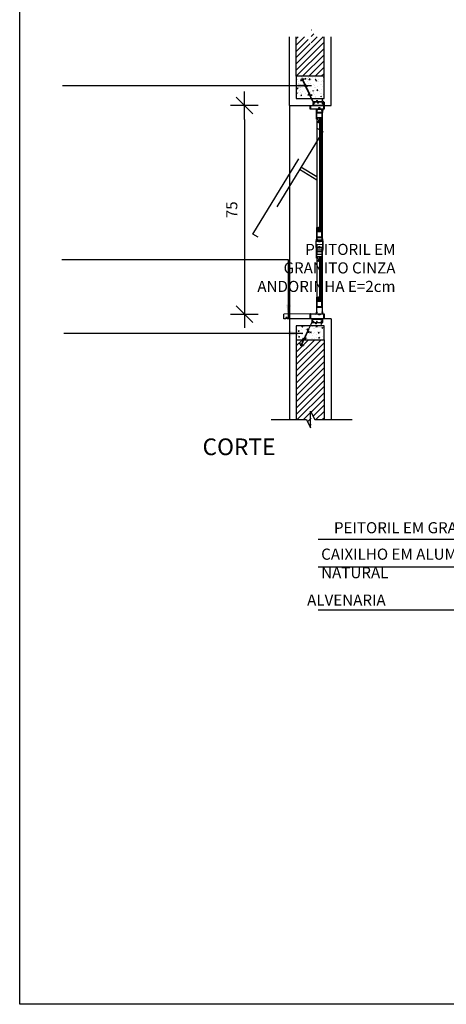
# Model space of a CAD drawing. Extents: x 42 to 273, y -919 to -512.
# Drawn here: x 127 to 129, y -891 to -887 of the extents above; entities that cross this region are included whole.
import ezdxf

# ---------------------------------------------------------------- set-up
doc = ezdxf.new("R2010")
doc.units = 0
doc.header["$LTSCALE"] = 0.2
doc.linetypes.add('HIDDEN2', pattern=[4.7625, 3.175, -1.5875])
doc.layers.get('0').update_dxf_attribs({"color": 6, "linetype": 'CONTINUOUS'})
doc.layers.get('DEFPOINTS').update_dxf_attribs({"linetype": 'CONTINUOUS'})
for name, color, linetype in [('A-PERFIL', 3, 'CONTINUOUS'), ('ARQ-ESQ-VISTA2', 1, 'CONTINUOUS'), ('ARQ-HTC', 9, 'CONTINUOUS'), ('ARQ-REV-CORTE', 5, 'CONTINUOUS'), ('ARQ-SMB-1_025', 1, 'CONTINUOUS'), ('ARQ-TXT-1_025', 2, 'CONTINUOUS'), ('ARQ_ALVENARIA', 1, 'CONTINUOUS'), ('ARQ_CORTE2', 1, 'CONTINUOUS'), ('ARQ_ESQUADRIA', 2, 'CONTINUOUS'), ('ARQ_VISTA1', 7, 'CONTINUOUS'), ('EST-CONC-CORTE', 6, 'CONTINUOUS')]:
    doc.layers.add(name, color=color, linetype=linetype)
doc.layers.add('HAT', color=8, linetype='CONTINUOUS', lineweight=15)
doc.styles.add('ESC-50-A20', font='arial.ttf', dxfattribs={"height": 0.1})
doc.styles.add('FNDE Texto Cota 0025', font='verdana.ttf', dxfattribs={"height": 0.04})
doc.dimstyles.new('FNDE 1-0025', dxfattribs={"dimscale": 5, "dimtxt": 0.04, "dimasz": 0.01, "dimexe": 0.15, "dimexo": 0.15, "dimgap": 0.005, "dimtad": 1, "dimzin": 1, "dimdsep": 46, "dimtxsty": 'FNDE Texto Cota 0025', "dimblk": 'tic', "dimcen": 0.015, "dimdle": 0.15, "dimse1": 1, "dimse2": 1, "dimclrd": 251, "dimclre": 251, "dimclrt": 256, "dimaunit": 1, "dimadec": 3, "dimazin": 0, "dimtfac": 1, "dimtix": 1, "dimtmove": 2, "dimatfit": 3, "dimfxl": 0.15, "dimtvp": 1, "dimtolj": 1, "dimtzin": 0, "dimarcsym": 0})
pattern_1 = [(50, (57.17325, -798.061126), (0.035863009, -0.003137607), [0.00375, -0.04125]), (355, (57.17325, -798.061126), (-0.006937567, 0.037609607), [0.003, -0.033]), (100.4514, (57.17624, -798.061388), (0.028925469, 0.034471977), [0.00318701, -0.035057106]), (46.1842, (57.17325, -798.051126), (0.053362052, -0.00827595), [0.005625, -0.061875]), (96.6356, (57.177697, -798.051816), (0.046733135, 0.048705894), [0.004780514, -0.05258565]), (351.1842, (57.17325, -798.051126), (0.046733097, 0.04870593), [0.0045, -0.0495]), (21, (57.17825, -798.053626), (0.0298453526, -0.0201309445), [0.00375, -0.04125]), (326, (57.17825, -798.053626), (0.012165767, 0.036257502), [0.003, -0.033]), (71.4514, (57.180738, -798.055304), (0.042011131, 0.016126525), [0.00318701, -0.035057106]), (37.5, (57.17325, -798.061126), (0.0006079928, 0.0166446927), [0, -0.0326, 0, -0.0335, 0, -0.033125]), (7.5, (57.17325, -798.061126), (0.013153477, 0.0197205856), [0, -0.0191, 0, -0.03185, 0, -0.012625]), (327.5, (57.1621, -798.061126), (0.0266911218, -0.0011277436), [0, -0.0125, 0, -0.039, 0, -0.05175]), (317.5, (57.1571, -798.061126), (0.0291593085, 0.005005249), [0, -0.01625, 0, -0.0259, 0, -0.03675])]
pattern_2 = [(50, (57.173294, -798.742502), (0.035863009, -0.003137607), [0.00375, -0.04125]), (355, (57.173294, -798.742502), (-0.006937567, 0.037609607), [0.003, -0.033]), (100.4514, (57.176283, -798.742764), (0.028925469, 0.034471977), [0.00318701, -0.035057106]), (46.1842, (57.173294, -798.7325), (0.053362052, -0.00827595), [0.005625, -0.061875]), (96.6356, (57.17774, -798.73319), (0.046733135, 0.048705894), [0.004780514, -0.05258565]), (351.1842, (57.173294, -798.7325), (0.046733097, 0.04870593), [0.0045, -0.0495]), (21, (57.178294, -798.735002), (0.0298453526, -0.0201309445), [0.00375, -0.04125]), (326, (57.178294, -798.735002), (0.012165767, 0.036257502), [0.003, -0.033]), (71.4514, (57.18078, -798.73668), (0.042011131, 0.016126525), [0.00318701, -0.035057106]), (37.5, (57.173294, -798.742502), (0.0006079928, 0.0166446927), [0, -0.0326, 0, -0.0335, 0, -0.033125]), (7.5, (57.173294, -798.742502), (0.013153477, 0.0197205856), [0, -0.0191, 0, -0.03185, 0, -0.012625]), (327.5, (57.162144, -798.742502), (0.0266911218, -0.0011277436), [0, -0.0125, 0, -0.039, 0, -0.05175]), (317.5, (57.157144, -798.742502), (0.0291593085, 0.005005249), [0, -0.01625, 0, -0.0259, 0, -0.03675])]
pattern_3 = [(180, (209.7040446, -979.239268), (-4e-20, -0.000625), [])]

# ---------------------------------------------------------------- blocks, each defined once
blk = doc.blocks.new('tic')
at = {"color": 251}
for p, q in [((0, -1), (0, 1)), ((-1, 0), (1, 0))]:
    blk.add_line(p, q, dxfattribs=at)
blk.add_line((-0.6, -0.6), (0.6, 0.6))
blk = doc.blocks.new('*D158')
at = {"layer": 'ARQ-SMB-1_025', "color": 251, "lineweight": -2, "ltscale": 10, "transparency": 16777216}
blk.add_line((128.0492, -887.6233), (128.0492, -888.2745), dxfattribs=at)
at = {"layer": 'DEFPOINTS', "color": 0, "ltscale": 10, "transparency": 16777216}
for p in [(128.1302, -887.5733), (128.0492, -888.3245), (128.1086, -888.3245)]:
    blk.add_point(p, dxfattribs=at)
at = {"layer": 'ARQ-SMB-1_025', "color": 251, "lineweight": -2, "ltscale": 10, "transparency": 16777216, "xscale": 0.05, "yscale": 0.05, "zscale": 0.05}
for p, rotation in [((128.0492, -887.5733), 90), ((128.0492, -888.3245), 270)]:
    blk.add_blockref('tic', p, dxfattribs=dict(at, rotation=rotation))
at = {"layer": 'ARQ-SMB-1_025', "ltscale": 10, "transparency": 16777216, "insert": (128.0038, -887.9489), "char_height": 0.04, "attachment_point": 5, "rotation": 90, "style": 'FNDE Texto Cota 0025'}
blk.add_mtext('\\A1;75', dxfattribs=at)
blk = doc.blocks.new('Perfil esquadria')
at = {"layer": 'ARQ-ESQ-VISTA2'}
blk.add_lwpolyline([(138.5026, -875.9768), (138.5029, -875.9773), (138.5026, -875.9778), (138.5029, -875.9783), (138.5026, -875.9788), (138.5029, -875.9793), (138.5026, -875.9798), (138.5029, -875.9803), (138.5026, -875.9808), (138.5029, -875.9813), (138.5026, -875.9818), (138.5029, -875.9823), (138.5026, -875.9828), (138.5029, -875.9833), (138.5026, -875.9838), (138.5029, -875.9843), (138.5026, -875.9848), (138.5029, -875.9853), (138.5026, -875.9858), (138.5029, -875.9863), (138.5026, -875.9868), (138.5029, -875.9873), (138.5026, -875.9878), (138.5029, -875.9883), (138.5029, -875.9888), (138.5014, -875.9888), (138.5014, -875.9888), (138.4632, -875.9888), (138.4629, -875.9883), (138.4632, -875.9878), (138.4629, -875.9873), (138.4632, -875.9868), (138.4629, -875.9863), (138.4632, -875.9858), (138.4629, -875.9853), (138.4632, -875.9848), (138.4629, -875.9843), (138.4632, -875.9838), (138.4629, -875.9833), (138.4632, -875.9828), (138.4629, -875.9823), (138.4632, -875.9818), (138.4629, -875.9813), (138.4632, -875.9808), (138.4629, -875.9803), (138.4632, -875.9798), (138.4629, -875.9793), (138.4632, -875.9788), (138.4629, -875.9783), (138.4632, -875.9778), (138.4629, -875.9773), (138.4632, -875.9768), (138.4647, -875.9768), (138.4647, -875.9773), (138.4672, -875.9773), (138.4672, -875.9788), (138.4647, -875.9788), (138.4647, -875.9873), (138.5011, -875.9873), (138.5011, -875.9788), (138.4986, -875.9788), (138.4986, -875.9773), (138.5011, -875.9773), (138.5011, -875.9768), (138.5026, -875.9768)], dxfattribs=at)
at = {"layer": 'ARQ_ESQUADRIA', "color": 8, "linetype": 'HIDDEN2', "ltscale": 0.025}
for p, q in [((138.4247, -875.8956), (138.4234, -875.8927)), ((138.4247, -875.8921), (138.4261, -875.895)), ((138.4284, -875.894), (138.428, -875.893)), ((138.428, -875.893), (138.4324, -875.8934)), ((138.4195, -875.8994), (138.4221, -875.8958)), ((138.4208, -875.8992), (138.4199, -875.8998)), ((138.4249, -875.8972), (138.4208, -875.8992)), ((138.4221, -875.8958), (138.4225, -875.8967)), ((138.4225, -875.8967), (138.4247, -875.8956)), ((138.4333, -875.914), (138.4256, -875.8975)), ((138.4261, -875.895), (138.4284, -875.894)), ((138.427, -875.8968), (138.427, -875.8968)), ((138.427, -875.8968), (138.4368, -875.9179)), ((138.4314, -875.8942), (138.4272, -875.8962)), ((138.4314, -875.9194), (138.4303, -875.9171)), ((138.4308, -875.9158), (138.4331, -875.9147)), ((138.4324, -875.894), (138.4314, -875.8942)), ((138.4328, -875.9187), (138.4314, -875.9194)), ((138.4342, -875.9159), (138.4319, -875.9169)), ((138.4319, -875.9169), (138.4328, -875.9187)), ((138.4488, -875.9473), (138.4342, -875.9159)), ((138.4375, -875.9182), (138.4397, -875.9171)), ((138.4399, -875.9187), (138.4376, -875.9198)), ((138.4376, -875.9198), (138.4524, -875.9514)), ((138.4408, -875.9205), (138.4399, -875.9187)), ((138.4421, -875.9199), (138.4408, -875.9205)), ((138.4411, -875.9176), (138.4421, -875.9199)), ((138.4469, -875.9526), (138.4458, -875.9504)), ((138.4463, -875.949), (138.4486, -875.948)), ((138.4483, -875.952), (138.4469, -875.9526)), ((138.4474, -875.9502), (138.4483, -875.952))]:
    blk.add_line(p, q, dxfattribs=at)
for centre, radius, start, end in [((138.4241, -875.8924), 0.00075, 25, 205), ((138.4324, -875.8937), 0.0003, 279.9999, 84.9999), ((138.4198, -875.8996), 0.0003, 145.0001, 310.0001), ((138.4251, -875.8977), 0.0005, 25, 114.9999), ((138.4274, -875.8966), 0.0005, 115.0001, 205), ((138.4312, -875.9167), 0.001, 114.9999, 205.0003), ((138.4329, -875.9143), 0.0005, 294.9999, 25), ((138.4373, -875.9177), 0.0005, 205, 295.0001), ((138.4402, -875.918), 0.001, 24.9997, 115.0001), ((138.4468, -875.9499), 0.001, 114.9999, 205.0003), ((138.4484, -875.9475), 0.0005, 294.9999, 25), ((138.4484, -875.9475), 0.0005, 294.9999, 25)]:
    blk.add_arc(centre, radius, start, end, dxfattribs=at)
at = {"layer": 'HAT'}
for p, q in [((138.4497, -875.9491), (138.4474, -875.9502)), ((138.4606, -875.9725), (138.4497, -875.9491)), ((138.4524, -875.9514), (138.462, -875.9719)), ((138.4683, -875.9793), (138.4653, -875.9793)), ((138.4653, -875.9793), (138.4653, -875.9808)), ((138.4653, -875.9808), (138.4688, -875.9808)), ((138.4665, -875.9748), (138.4775, -875.9748)), ((138.4683, -875.9763), (138.4665, -875.9763)), ((138.4683, -875.9763), (138.4683, -875.9793)), ((138.4698, -875.9798), (138.4698, -875.9768)), ((138.481, -875.9763), (138.4703, -875.9763)), ((138.478, -875.9708), (138.4755, -875.9708)), ((138.4755, -875.9708), (138.4755, -875.9723)), ((138.4755, -875.9723), (138.4775, -875.9723)), ((138.4775, -875.9723), (138.4775, -875.9748)), ((138.479, -875.9743), (138.479, -875.9718)), ((138.481, -875.9793), (138.479, -875.9793)), ((138.479, -875.9793), (138.479, -875.9808)), ((138.479, -875.9808), (138.4815, -875.9808)), ((138.4795, -875.9748), (138.4958, -875.9748)), ((138.481, -875.9763), (138.481, -875.9793)), ((138.4825, -875.9798), (138.4825, -875.9768)), ((138.4958, -875.9763), (138.483, -875.9763)), ((138.4963, -875.9692), (138.4961, -875.9681)), ((138.4961, -875.9824), (138.4963, -875.9814)), ((138.4963, -875.9743), (138.4963, -875.9692)), ((138.4963, -875.9814), (138.4963, -875.9768)), ((138.4966, -875.9679), (138.4988, -875.9718)), ((138.4988, -875.9788), (138.4966, -875.9826)), ((138.4988, -875.9718), (138.4978, -875.9718)), ((138.4978, -875.9718), (138.4978, -875.9748)), ((138.4978, -875.9748), (138.5011, -875.9748)), ((138.5011, -875.9763), (138.4978, -875.9763)), ((138.4978, -875.9763), (138.4978, -875.9788)), ((138.4978, -875.9788), (138.4988, -875.9788))]:
    blk.add_line(p, q, dxfattribs=at)
for centre, radius, start, end in [((138.4665, -875.9698), 0.0065, 205, 270), ((138.4665, -875.9698), 0.005, 205, 270), ((138.4688, -875.9798), 0.001, 270.0004, 0.0004), ((138.4703, -875.9768), 0.0005, 90, 179.9999), ((138.478, -875.9718), 0.001, 359.9999, 90.0003), ((138.4795, -875.9743), 0.0005, 179.9999, 270), ((138.4815, -875.9798), 0.001, 270.0004, 0.0004), ((138.483, -875.9768), 0.0005, 90, 179.9999), ((138.4958, -875.9743), 0.0005, 270, 0), ((138.4958, -875.9768), 0.0005, 0.0001, 90), ((138.4964, -875.9681), 0.0003, 30, 195.0005), ((138.4964, -875.9825), 0.0003, 164.9999, 329.9999), ((138.5011, -875.9755), 0.00075, 270, 90)]:
    blk.add_arc(centre, radius, start, end, dxfattribs=at)

msp = doc.modelspace()

# ---------------------------------------------------------------- hatches: boundary and pattern name
at = {"layer": 'ARQ-ESQ-VISTA2'}
h = msp.add_hatch(dxfattribs=at)
h.set_pattern_fill('ANSI31,_O', color=256, scale=0.005, angle=495)
h.set_pattern_definition(pattern_3)
h.paths.add_polyline_path([(128.3278, -887.6329), (128.3253, -887.6329), (128.3253, -887.6224), (128.3277, -887.6224)])
h = msp.add_hatch(dxfattribs=at)
h.set_pattern_fill('ANSI31,_O', color=256, scale=0.005, angle=495)
h.set_pattern_definition(pattern_3)
h.paths.add_polyline_path([(128.3278, -888.0134), (128.3253, -888.0134), (128.3253, -888.0239), (128.3277, -888.0239)])
h = msp.add_hatch(dxfattribs=at)
h.set_pattern_fill('ANSI31,_O', color=256, scale=0.005, angle=495)
h.set_pattern_definition([(180, (209.7040446, -979.7389031), (-4e-20, -0.000625), [])])
h.paths.add_polyline_path([(128.3278, -888.1325), (128.3253, -888.1325), (128.3253, -888.122), (128.3277, -888.122)])
h = msp.add_hatch(dxfattribs=at)
h.set_pattern_fill('ANSI31,_O', color=256, scale=0.005, angle=495)
h.set_pattern_definition([(180, (209.7040446, -979.4902798), (-4e-20, -0.000625), [])])
h.paths.add_polyline_path([(128.3278, -888.2644), (128.3253, -888.2644), (128.3253, -888.2749), (128.3277, -888.2749)])
at = {"layer": 'ARQ-HTC'}
for points in [[(128.325, -888.0191), (128.325, -887.6272), (128.3245, -887.6267), (128.3195, -887.6267), (128.319, -887.6272), (128.319, -888.0191), (128.3195, -888.0196), (128.3245, -888.0196)], [(128.325, -888.2701), (128.325, -888.1272), (128.3245, -888.1267), (128.3195, -888.1267), (128.319, -888.1272), (128.319, -888.2701), (128.3195, -888.2706), (128.3245, -888.2706)]]:
    msp.add_hatch(color=256, dxfattribs=at).paths.add_polyline_path(points)
at = {"layer": 'ARQ-HTC', "ltscale": 2}
h = msp.add_hatch(dxfattribs=at)
h.set_pattern_fill('AR-CONC,_O', color=256, scale=0.01, style=0)
h.set_pattern_definition(pattern_1)
h.paths.add_polyline_path([(128.336, -888.3667), (128.2722, -888.3667), (128.2711, -888.3696), (128.2735, -888.3705), (128.2742, -888.3686), (128.2756, -888.3691), (128.2747, -888.3715, -0.414216), (128.2734, -888.3721), (128.2711, -888.3712, 0.414214), (128.2704, -888.3715), (128.2586, -888.4041), (128.2609, -888.405), (128.2616, -888.4031), (128.263, -888.4036), (128.2622, -888.4059, -0.414216), (128.2609, -888.4065), (128.2585, -888.4057, 0.414214), (128.2579, -888.406), (128.254, -888.4167), (128.336, -888.4167)])
h.paths.add_polyline_path([(128.2706, -888.3667), (128.236, -888.3667), (128.236, -888.4167), (128.2524, -888.4167), (128.2582, -888.4008, 0.414214), (128.2579, -888.4001), (128.2555, -888.3993, -0.414216), (128.2549, -888.398), (128.2558, -888.3956), (128.2572, -888.3962), (128.2565, -888.398), (128.2589, -888.3989)])
at = {"layer": 'HAT'}
h = msp.add_hatch(dxfattribs=at)
h.set_pattern_fill('ANSI31,_O', color=256, scale=0.005)
h.set_pattern_definition([(45, (128.236006, -887.468119), (-0.0112253, 0.0112253), [])])
h.paths.add_polyline_path([(128.336, -887.3261), (128.3044, -887.3261), (128.2894, -887.2961), (128.2894, -887.3561), (128.2744, -887.3261), (128.236, -887.3261), (128.236, -887.4681), (128.336, -887.4681)])
h = msp.add_hatch(dxfattribs=at)
h.set_pattern_fill('AR-CONC,_O', color=256, scale=0.005)
h.set_pattern_definition(pattern_2)
h.paths.add_polyline_path([(128.336, -887.4681), (128.236, -887.4681), (128.236, -887.5481), (128.2701, -887.5481), (128.2714, -887.5476), (128.2606, -887.5179), (128.2568, -887.5192), (128.2539, -887.5112), (128.2577, -887.5099), (128.2513, -887.4922, 0.414213), (128.2506, -887.4919), (128.2463, -887.4935), (128.2436, -887.4954), (128.2497, -887.488), (128.2495, -887.4872), (128.2495, -887.4872, -0.96195), (128.2509, -887.4868), (128.2512, -887.4875), (128.2606, -887.4892), (128.2573, -887.4895), (128.253, -887.491, 0.414213), (128.2527, -887.4917), (128.2589, -887.5089, 0.414214), (128.2596, -887.5092), (128.2629, -887.508), (128.2651, -887.5141), (128.2613, -887.5155), (128.2715, -887.5434, 0.414214), (128.2721, -887.5437), (128.2754, -887.5425), (128.2775, -887.5481), (128.336, -887.5481)])
h = msp.add_hatch(dxfattribs=at)
h.set_pattern_fill('AR-CONC,_O', color=256, scale=0.005)
h.set_pattern_definition(pattern_2)
h.paths.add_polyline_path([(128.336, -887.4681), (128.236, -887.4681), (128.236, -887.5481), (128.2701, -887.5481), (128.2714, -887.5476), (128.2606, -887.5179), (128.2568, -887.5192), (128.2539, -887.5112), (128.2577, -887.5099), (128.2513, -887.4922, 0.414213), (128.2506, -887.4919), (128.2463, -887.4935), (128.2436, -887.4954), (128.2497, -887.488), (128.2495, -887.4872), (128.2495, -887.4872, -0.96195), (128.2509, -887.4868), (128.2512, -887.4875), (128.2606, -887.4892), (128.2573, -887.4895), (128.253, -887.491, 0.414213), (128.2527, -887.4917), (128.2589, -887.5089, 0.414214), (128.2596, -887.5092), (128.2629, -887.508), (128.2651, -887.5141), (128.2613, -887.5155), (128.2715, -887.5434, 0.414214), (128.2721, -887.5437), (128.2754, -887.5425), (128.2775, -887.5481), (128.336, -887.5481)])
h = msp.add_hatch(dxfattribs=at)
h.set_pattern_fill('AR-CONC,_O', color=256, scale=0.005)
h.set_pattern_definition(pattern_2)
h.paths.add_polyline_path([(128.336, -887.4681), (128.236, -887.4681), (128.236, -887.5481), (128.2701, -887.5481), (128.2714, -887.5476), (128.2606, -887.5179), (128.2568, -887.5192), (128.2539, -887.5112), (128.2577, -887.5099), (128.2513, -887.4922, 0.414213), (128.2506, -887.4919), (128.2463, -887.4935), (128.2436, -887.4954), (128.2497, -887.488), (128.2495, -887.4872), (128.2495, -887.4872, -0.96195), (128.2509, -887.4868), (128.2512, -887.4875), (128.2606, -887.4892), (128.2573, -887.4895), (128.253, -887.491, 0.414213), (128.2527, -887.4917), (128.2589, -887.5089, 0.414214), (128.2596, -887.5092), (128.2629, -887.508), (128.2651, -887.5141), (128.2613, -887.5155), (128.2715, -887.5434, 0.414214), (128.2721, -887.5437), (128.2754, -887.5425), (128.2775, -887.5481), (128.336, -887.5481)])
at = {"layer": 'HAT', "ltscale": 2}
h = msp.add_hatch(dxfattribs=at)
h.set_pattern_fill('AR-CONC,_O', color=2, scale=0.01, style=0)
h.set_pattern_definition(pattern_1)
h.paths.add_polyline_path([(128.336, -888.3667), (128.2722, -888.3667), (128.2711, -888.3696), (128.2735, -888.3705), (128.2742, -888.3686), (128.2756, -888.3691), (128.2747, -888.3715, -0.414216), (128.2734, -888.3721), (128.2711, -888.3712, 0.414214), (128.2704, -888.3715), (128.2586, -888.4041), (128.2609, -888.405), (128.2616, -888.4031), (128.263, -888.4036), (128.2622, -888.4059, -0.414216), (128.2609, -888.4065), (128.2585, -888.4057, 0.414214), (128.2579, -888.406), (128.254, -888.4167), (128.336, -888.4167)])
h.paths.add_polyline_path([(128.2706, -888.3667), (128.236, -888.3667), (128.236, -888.4167), (128.2524, -888.4167), (128.2582, -888.4008, 0.414214), (128.2579, -888.4001), (128.2555, -888.3993, -0.414216), (128.2549, -888.398), (128.2558, -888.3956), (128.2572, -888.3962), (128.2565, -888.398), (128.2589, -888.3989)])
h = msp.add_hatch(dxfattribs=at)
h.set_pattern_fill('AR-CONC,_O', color=2, scale=0.01, style=0)
h.set_pattern_definition(pattern_1)
h.paths.add_polyline_path([(128.336, -888.3667), (128.2722, -888.3667), (128.2711, -888.3696), (128.2735, -888.3705), (128.2742, -888.3686), (128.2756, -888.3691), (128.2747, -888.3715, -0.414216), (128.2734, -888.3721), (128.2711, -888.3712, 0.414214), (128.2704, -888.3715), (128.2586, -888.4041), (128.2609, -888.405), (128.2616, -888.4031), (128.263, -888.4036), (128.2622, -888.4059, -0.414216), (128.2609, -888.4065), (128.2585, -888.4057, 0.414214), (128.2579, -888.406), (128.254, -888.4167), (128.336, -888.4167)])
h.paths.add_polyline_path([(128.2706, -888.3667), (128.236, -888.3667), (128.236, -888.4167), (128.2524, -888.4167), (128.2582, -888.4008, 0.414214), (128.2579, -888.4001), (128.2555, -888.3993, -0.414216), (128.2549, -888.398), (128.2558, -888.3956), (128.2572, -888.3962), (128.2565, -888.398), (128.2589, -888.3989)])
at = {"layer": 'HAT'}
h = msp.add_hatch(dxfattribs=at)
h.set_pattern_fill('ANSI31,_O', color=256, scale=0.005)
h.set_pattern_definition([(45, (128.235962, -890.594013), (-0.01122532, 0.01122532), [])])
h.paths.add_polyline_path([(128.236, -888.7046), (128.2748, -888.7046), (128.2898, -888.7346), (128.2898, -888.6746), (128.3048, -888.7046), (128.336, -888.7046), (128.336, -888.418), (128.236, -888.418)])

# ---------------------------------------------------------------- linework, layer by layer
at = {"color": 1}
msp.add_line((128.211, -887.5731), (128.211, -888.3419), dxfattribs=at)
for points in [[(128.325, -888.0191), (128.325, -887.6272), (128.3245, -887.6267), (128.3195, -887.6267), (128.319, -887.6272), (128.319, -888.0191), (128.3195, -888.0196), (128.3245, -888.0196)], [(128.325, -888.2701), (128.325, -888.1272), (128.3245, -888.1267), (128.3195, -888.1267), (128.319, -888.1272), (128.319, -888.2701), (128.3195, -888.2706), (128.3245, -888.2706)]]:
    msp.add_lwpolyline(points, close=True, dxfattribs=at)
at = {"layer": 'ARQ-ESQ-VISTA2'}
for p, q in [((128.3108, -887.5861), (128.313, -887.5861)), ((128.3117, -887.5874), (128.3117, -887.5864)), ((128.3272, -887.5877), (128.312, -887.5877)), ((128.3249, -887.5861), (128.3272, -887.5861)), ((128.3275, -887.5864), (128.3275, -887.5874)), ((128.309, -887.5984), (128.329, -887.5984)), ((128.309, -887.5987), (128.329, -887.5987)), ((128.31, -887.6181), (128.31, -887.5997)), ((128.31, -887.5997), (128.328, -887.5997)), ((128.328, -887.6181), (128.31, -887.6181)), ((128.328, -887.5997), (128.328, -887.6181)), ((128.3293, -887.5984), (128.3293, -887.5984)), ((128.3293, -888.0121), (128.3293, -888.0478)), ((128.3293, -888.0121), (128.3303, -888.0121)), ((128.3303, -888.0529), (128.3303, -888.0121)), ((128.3082, -888.0544), (128.3082, -888.0594)), ((128.309, -888.0475), (128.329, -888.0475)), ((128.309, -888.0478), (128.309, -888.0529)), ((128.309, -888.0478), (128.3293, -888.0478)), ((128.3092, -888.0594), (128.3092, -888.0544)), ((128.3095, -888.0541), (128.3102, -888.0541)), ((128.328, -888.0281), (128.31, -888.0281)), ((128.31, -888.0281), (128.31, -888.0465)), ((128.31, -888.0465), (128.328, -888.0465)), ((128.31, -888.0526), (128.31, -888.0491)), ((128.31, -888.0491), (128.3142, -888.0491)), ((128.3105, -888.0544), (128.3105, -888.0549)), ((128.3115, -888.0549), (128.3115, -888.0544)), ((128.3142, -888.0491), (128.3145, -888.0489)), ((128.3145, -888.0489), (128.3147, -888.0491)), ((128.3147, -888.0491), (128.32, -888.0491)), ((128.32, -888.0491), (128.3203, -888.0489)), ((128.3203, -888.0489), (128.3205, -888.0491)), ((128.3205, -888.0491), (128.3245, -888.0491)), ((128.3245, -888.0491), (128.3248, -888.0489)), ((128.3248, -888.0489), (128.325, -888.0491)), ((128.325, -888.0491), (128.3293, -888.0491)), ((128.3278, -888.0544), (128.3278, -888.0549)), ((128.328, -888.0465), (128.328, -888.0281)), ((128.3288, -888.0549), (128.3288, -888.0544)), ((128.329, -888.0541), (128.3298, -888.0541)), ((128.3293, -888.0491), (128.3293, -888.0526)), ((128.33, -888.0544), (128.33, -888.0594)), ((128.331, -888.0594), (128.331, -888.0544)), ((128.3102, -888.0596), (128.3095, -888.0596)), ((128.3095, -888.0606), (128.3102, -888.0606)), ((128.3105, -888.0589), (128.3105, -888.0594)), ((128.3115, -888.0594), (128.3115, -888.0589)), ((128.3117, -888.0591), (128.3117, -888.0601)), ((128.3272, -888.0588), (128.312, -888.0588)), ((128.312, -888.0604), (128.3272, -888.0604)), ((128.3275, -888.0601), (128.3275, -888.0591)), ((128.3278, -888.0589), (128.3278, -888.0594)), ((128.3288, -888.0594), (128.3288, -888.0589)), ((128.3298, -888.0596), (128.329, -888.0596)), ((128.329, -888.0606), (128.3298, -888.0606)), ((128.309, -888.0984), (128.329, -888.0984)), ((128.31, -888.1178), (128.31, -888.0994)), ((128.31, -888.0994), (128.328, -888.0994)), ((128.328, -888.1178), (128.31, -888.1178)), ((128.328, -888.0994), (128.328, -888.1178)), ((128.3293, -888.2631), (128.3293, -888.2988)), ((128.3293, -888.2631), (128.3303, -888.2631)), ((128.3303, -888.3164), (128.3303, -888.2631)), ((128.309, -888.2985), (128.329, -888.2985)), ((128.309, -888.2988), (128.309, -888.3164)), ((128.309, -888.2988), (128.3293, -888.2988)), ((128.328, -888.2791), (128.31, -888.2791)), ((128.31, -888.2791), (128.31, -888.2975)), ((128.31, -888.2975), (128.328, -888.2975)), ((128.31, -888.3161), (128.31, -888.3001)), ((128.31, -888.3001), (128.3142, -888.3001)), ((128.3142, -888.3001), (128.3145, -888.2999)), ((128.3145, -888.2999), (128.3147, -888.3001)), ((128.3147, -888.3001), (128.32, -888.3001)), ((128.32, -888.3001), (128.3203, -888.2999)), ((128.3203, -888.2999), (128.3205, -888.3001)), ((128.3205, -888.3001), (128.3245, -888.3001)), ((128.3245, -888.3001), (128.3248, -888.2999)), ((128.3248, -888.2999), (128.325, -888.3001)), ((128.325, -888.3001), (128.3293, -888.3001)), ((128.328, -888.2975), (128.328, -888.2791)), ((128.3293, -888.3001), (128.3293, -888.3161)), ((128.3082, -888.3178), (128.3082, -888.3228)), ((128.3092, -888.3228), (128.3092, -888.3178)), ((128.3095, -888.3176), (128.3102, -888.3176)), ((128.3102, -888.3231), (128.3095, -888.3231)), ((128.3095, -888.3241), (128.3102, -888.3241)), ((128.3105, -888.3178), (128.3105, -888.3183)), ((128.3105, -888.3223), (128.3105, -888.3228)), ((128.3115, -888.3183), (128.3115, -888.3178)), ((128.3115, -888.3228), (128.3115, -888.3223)), ((128.3278, -888.3178), (128.3278, -888.3183)), ((128.3278, -888.3223), (128.3278, -888.3228)), ((128.3288, -888.3183), (128.3288, -888.3178)), ((128.3288, -888.3228), (128.3288, -888.3223)), ((128.329, -888.3176), (128.3298, -888.3176)), ((128.3298, -888.3231), (128.329, -888.3231)), ((128.329, -888.3241), (128.3298, -888.3241)), ((128.33, -888.3178), (128.33, -888.3228)), ((128.331, -888.3228), (128.331, -888.3178))]:
    msp.add_line(p, q, dxfattribs=at)
for points in [[(128.309, -887.5984), (128.309, -887.5933, 0.245393), (128.3088, -887.5929, -0.245393), (128.3082, -887.5919), (128.3082, -887.5869, -0.414214), (128.3095, -887.5856), (128.3102, -887.5856, -0.414214), (128.3115, -887.5869), (128.3115, -887.5874, -1), (128.3105, -887.5874), (128.3105, -887.5869, 0.414214), (128.3102, -887.5866), (128.3095, -887.5866, 0.414214), (128.3092, -887.5869), (128.3092, -887.5919, 0.414214), (128.3095, -887.5921), (128.3102, -887.5921, 0.414214), (128.3105, -887.5919), (128.3105, -887.5914, -1), (128.3115, -887.5914), (128.3115, -887.5919, -0.372825), (128.3104, -887.5931, 0.372825), (128.31, -887.5936), (128.31, -887.5971), (128.3142, -887.5971), (128.3145, -887.5974), (128.3147, -887.5971), (128.32, -887.5971), (128.3203, -887.5974), (128.3205, -887.5971), (128.3245, -887.5971), (128.3248, -887.5974), (128.325, -887.5971), (128.3293, -887.5971), (128.3293, -887.5936, 0.372825), (128.3289, -887.5931, -0.372825), (128.3278, -887.5919), (128.3278, -887.5914, -1), (128.3288, -887.5914), (128.3288, -887.5919, 0.414214), (128.329, -887.5921), (128.3298, -887.5921, 0.414214), (128.33, -887.5919), (128.33, -887.5869, 0.414214), (128.3298, -887.5866), (128.329, -887.5866, 0.414214), (128.3288, -887.5869), (128.3288, -887.5874, -1), (128.3278, -887.5874), (128.3278, -887.5869, -0.414214), (128.329, -887.5856), (128.3298, -887.5856, -0.414214), (128.331, -887.5869), (128.331, -887.5919, -0.245393), (128.3305, -887.5929, 0.245393), (128.3303, -887.5933), (128.3303, -887.5984), (128.3293, -887.5984)], [(128.3156, -887.5846), (128.3224, -887.5846), (128.3224, -887.5831), (128.3224, -887.5831, 0.414214), (128.3214, -887.5821), (128.3214, -887.5821), (128.3197, -887.5821), (128.3197, -887.5836), (128.3182, -887.5836), (128.3182, -887.5821), (128.3166, -887.5821), (128.3166, -887.5821, 0.414214), (128.3156, -887.5831), (128.3156, -887.5831)], [(128.3261, -887.621, 0.414214), (128.3263, -887.6208), (128.3263, -887.6198), (128.3246, -887.6198, 0.366033), (128.3234, -887.6208, -0.365977), (128.3231, -887.621), (128.3216, -887.621, 0.233329), (128.3204, -887.6216), (128.3166, -887.6266, 0.164944), (128.3162, -887.6276), (128.3162, -887.6321), (128.313, -887.6321), (128.313, -887.6324), (128.311, -887.6324), (128.311, -887.6304), (128.3112, -887.6304), (128.3112, -887.6254), (128.3133, -887.6226, 0.414214), (128.313, -887.6205), (128.3122, -887.6199, 1), (128.3116, -887.6207), (128.3124, -887.6213, -0.414214), (128.3125, -887.622), (128.3119, -887.6228, -0.414214), (128.3112, -887.6229), (128.3107, -887.6225, 0.162278), (128.3104, -887.6224), (128.3102, -887.6224), (128.3102, -887.6331), (128.3182, -887.6331), (128.3182, -887.6321), (128.3172, -887.6321), (128.3172, -887.6276, -0.164944), (128.3173, -887.6272), (128.3212, -887.6222, -0.233329), (128.3216, -887.622), (128.3231, -887.622, 0.365977), (128.3243, -887.621, -0.367426), (128.3246, -887.6208), (128.3253, -887.6208, 0.414214), (128.3256, -887.621)], [(128.3182, -887.6352, 0.57735), (128.319, -887.6348), (128.319, -887.6267, 0.896336), (128.3187, -887.6266), (128.3173, -887.6317, 0.479742), (128.3175, -887.632), (128.3183, -887.632), (128.3183, -887.6332), (128.3167, -887.6332, 0.767327), (128.3164, -887.6342)], [(128.3261, -888.0252, -0.414214), (128.3263, -888.0255), (128.3263, -888.0265), (128.3246, -888.0265, -0.366033), (128.3234, -888.0254, 0.365977), (128.3231, -888.0252), (128.3216, -888.0252, -0.233329), (128.3204, -888.0246), (128.3166, -888.0196, -0.164944), (128.3162, -888.0187), (128.3162, -888.0141), (128.313, -888.0141), (128.313, -888.0139), (128.311, -888.0139), (128.311, -888.0159), (128.3112, -888.0159), (128.3112, -888.0209), (128.3133, -888.0237, -0.414214), (128.313, -888.0258), (128.3122, -888.0264, -1), (128.3116, -888.0256), (128.3124, -888.025, 0.414214), (128.3125, -888.0243), (128.3119, -888.0235, 0.414214), (128.3112, -888.0234), (128.3107, -888.0238, -0.162278), (128.3104, -888.0239), (128.3102, -888.0239), (128.3102, -888.0131), (128.3182, -888.0131), (128.3182, -888.0141), (128.3172, -888.0141), (128.3172, -888.0187, 0.164944), (128.3173, -888.019), (128.3212, -888.024, 0.233329), (128.3216, -888.0242), (128.3231, -888.0242, -0.365977), (128.3243, -888.0252, 0.367426), (128.3246, -888.0255), (128.3253, -888.0255, -0.414214), (128.3256, -888.0252)], [(128.3182, -888.011, -0.57735), (128.319, -888.0115), (128.319, -888.0196, -0.896336), (128.3187, -888.0196), (128.3173, -888.0145, -0.479742), (128.3175, -888.0142), (128.3183, -888.0142), (128.3183, -888.013), (128.3167, -888.013, -0.767327), (128.3164, -888.0121)], [(128.309, -888.0981), (128.309, -888.093, 0.245393), (128.3088, -888.0925, -0.245393), (128.3082, -888.0915), (128.3082, -888.0865, -0.414214), (128.3095, -888.0853), (128.3102, -888.0853, -0.414214), (128.3115, -888.0865), (128.3115, -888.087, -1), (128.3105, -888.087), (128.3105, -888.0865, 0.414214), (128.3102, -888.0863), (128.3095, -888.0863, 0.414214), (128.3092, -888.0865), (128.3092, -888.0915, 0.414214), (128.3095, -888.0918), (128.3102, -888.0918, 0.414214), (128.3105, -888.0915), (128.3105, -888.091, -1), (128.3115, -888.091), (128.3115, -888.0915, -0.372825), (128.3104, -888.0928, 0.372825), (128.31, -888.0932), (128.31, -888.0968), (128.3142, -888.0968), (128.3145, -888.097), (128.3147, -888.0968), (128.32, -888.0968), (128.3203, -888.097), (128.3205, -888.0968), (128.3245, -888.0968), (128.3248, -888.097), (128.325, -888.0968), (128.3293, -888.0968), (128.3293, -888.0932, 0.372825), (128.3289, -888.0928, -0.372825), (128.3278, -888.0915), (128.3278, -888.091, -1), (128.3288, -888.091), (128.3288, -888.0915, 0.414214), (128.329, -888.0918), (128.3298, -888.0918, 0.414214), (128.33, -888.0915), (128.33, -888.0865, 0.414214), (128.3298, -888.0863), (128.329, -888.0863, 0.414214), (128.3288, -888.0865), (128.3288, -888.087, -1), (128.3278, -888.087), (128.3278, -888.0865, -0.414214), (128.329, -888.0853), (128.3298, -888.0853, -0.414214), (128.331, -888.0865), (128.331, -888.0915, -0.245393), (128.3305, -888.0925, 0.245393), (128.3303, -888.093), (128.3303, -888.0981), (128.3293, -888.0981)], [(128.3156, -888.0619), (128.3224, -888.0619), (128.3224, -888.0634), (128.3224, -888.0634, -0.414214), (128.3214, -888.0644), (128.3214, -888.0644), (128.3197, -888.0644), (128.3197, -888.0629), (128.3182, -888.0629), (128.3182, -888.0644), (128.3166, -888.0644), (128.3166, -888.0644, -0.414214), (128.3156, -888.0634), (128.3156, -888.0634)], [(128.3156, -888.0843), (128.3224, -888.0843), (128.3224, -888.0828), (128.3224, -888.0828, 0.414214), (128.3214, -888.0818), (128.3214, -888.0818), (128.3197, -888.0818), (128.3197, -888.0833), (128.3182, -888.0833), (128.3182, -888.0818), (128.3166, -888.0818), (128.3166, -888.0818, 0.414214), (128.3156, -888.0828), (128.3156, -888.0828)], [(128.3261, -888.1207, 0.414214), (128.3263, -888.1204), (128.3263, -888.1194), (128.3246, -888.1194, 0.366033), (128.3234, -888.1205, -0.365977), (128.3231, -888.1207), (128.3216, -888.1207, 0.233329), (128.3204, -888.1213), (128.3166, -888.1263, 0.164944), (128.3162, -888.1272), (128.3162, -888.1318), (128.313, -888.1318), (128.313, -888.132), (128.311, -888.132), (128.311, -888.13), (128.3112, -888.13), (128.3112, -888.125), (128.3133, -888.1222, 0.414214), (128.313, -888.1201), (128.3122, -888.1195, 1), (128.3116, -888.1203), (128.3124, -888.1209, -0.414214), (128.3125, -888.1216), (128.3119, -888.1224, -0.414214), (128.3112, -888.1225), (128.3107, -888.1221, 0.162278), (128.3104, -888.122), (128.3102, -888.122), (128.3102, -888.1328), (128.3182, -888.1328), (128.3182, -888.1318), (128.3172, -888.1318), (128.3172, -888.1272, -0.164944), (128.3173, -888.1269), (128.3212, -888.1219, -0.233329), (128.3216, -888.1217), (128.3231, -888.1217, 0.365977), (128.3243, -888.1206, -0.367426), (128.3246, -888.1204), (128.3253, -888.1204, 0.414214), (128.3256, -888.1207)], [(128.3182, -888.1348, 0.57735), (128.319, -888.1344), (128.319, -888.1263, 0.896336), (128.3187, -888.1263), (128.3173, -888.1314, 0.479742), (128.3175, -888.1317), (128.3183, -888.1317), (128.3183, -888.1329), (128.3167, -888.1329, 0.767327), (128.3164, -888.1338)], [(128.3261, -888.2762, -0.414214), (128.3263, -888.2765), (128.3263, -888.2775), (128.3246, -888.2775, -0.366033), (128.3234, -888.2764, 0.365977), (128.3231, -888.2762), (128.3216, -888.2762, -0.233329), (128.3204, -888.2756), (128.3166, -888.2706, -0.164944), (128.3162, -888.2697), (128.3162, -888.2651), (128.313, -888.2651), (128.313, -888.2649), (128.311, -888.2649), (128.311, -888.2669), (128.3112, -888.2669), (128.3112, -888.2719), (128.3133, -888.2747, -0.414214), (128.313, -888.2768), (128.3122, -888.2774, -1), (128.3116, -888.2766), (128.3124, -888.276, 0.414214), (128.3125, -888.2753), (128.3119, -888.2745, 0.414214), (128.3112, -888.2744), (128.3107, -888.2748, -0.162278), (128.3104, -888.2749), (128.3102, -888.2749), (128.3102, -888.2641), (128.3182, -888.2641), (128.3182, -888.2651), (128.3172, -888.2651), (128.3172, -888.2697, 0.164944), (128.3173, -888.27), (128.3212, -888.275, 0.233329), (128.3216, -888.2752), (128.3231, -888.2752, -0.365977), (128.3243, -888.2763, 0.367426), (128.3246, -888.2765), (128.3253, -888.2765, -0.414214), (128.3256, -888.2762)], [(128.3182, -888.2621, -0.57735), (128.319, -888.2625), (128.319, -888.2706, -0.896336), (128.3187, -888.2706), (128.3173, -888.2655, -0.479742), (128.3175, -888.2652), (128.3183, -888.2652), (128.3183, -888.264), (128.3167, -888.264, -0.767327), (128.3164, -888.2631)], [(128.3156, -888.3251), (128.3224, -888.3251), (128.3224, -888.3266), (128.3224, -888.3266, -0.414214), (128.3214, -888.3276), (128.3214, -888.3276), (128.3197, -888.3276), (128.3197, -888.3261), (128.3182, -888.3261), (128.3182, -888.3276), (128.3166, -888.3276), (128.3166, -888.3276, -0.414214), (128.3156, -888.3266), (128.3156, -888.3266)]]:
    msp.add_lwpolyline(points, format="xyb", close=True, dxfattribs=at)
for points in [[(128.329, -887.5987), (128.329, -887.6341), (128.328, -887.6341), (128.328, -887.6221), (128.325, -887.6221), (128.325, -887.6211), (128.328, -887.6211), (128.328, -887.6191), (128.3237, -887.6191), (128.3235, -887.6189), (128.3232, -887.6191), (128.3192, -887.6191), (128.319, -887.6189), (128.3187, -887.6191), (128.3147, -887.6191), (128.3145, -887.6189), (128.3142, -887.6191), (128.31, -887.6191), (128.31, -887.6211), (128.3121, -887.6211, -0.557537), (128.3123, -887.6215), (128.3121, -887.622, -0.284079), (128.3118, -887.6221), (128.31, -887.6221), (128.31, -887.6231), (128.309, -887.6231), (128.309, -887.5987)], [(128.329, -888.0475), (128.329, -888.0121), (128.328, -888.0121), (128.328, -888.0241), (128.325, -888.0241), (128.325, -888.0251), (128.328, -888.0251), (128.328, -888.0271), (128.3237, -888.0271), (128.3235, -888.0274), (128.3232, -888.0271), (128.3192, -888.0271), (128.319, -888.0274), (128.3187, -888.0271), (128.3147, -888.0271), (128.3145, -888.0274), (128.3142, -888.0271), (128.31, -888.0271), (128.31, -888.0251), (128.3121, -888.0251, 0.557537), (128.3123, -888.0247), (128.3121, -888.0242, 0.284079), (128.3118, -888.0241), (128.31, -888.0241), (128.31, -888.0231), (128.309, -888.0231), (128.309, -888.0475)], [(128.329, -888.0984), (128.329, -888.1338), (128.328, -888.1338), (128.328, -888.1218), (128.325, -888.1218), (128.325, -888.1208), (128.328, -888.1208), (128.328, -888.1188), (128.3237, -888.1188), (128.3235, -888.1185), (128.3232, -888.1188), (128.3192, -888.1188), (128.319, -888.1185), (128.3187, -888.1188), (128.3147, -888.1188), (128.3145, -888.1185), (128.3142, -888.1188), (128.31, -888.1188), (128.31, -888.1208), (128.3121, -888.1208, -0.557537), (128.3123, -888.1211), (128.3121, -888.1216, -0.284079), (128.3118, -888.1218), (128.31, -888.1218), (128.31, -888.1228), (128.309, -888.1228), (128.309, -888.0984)], [(128.329, -888.2985), (128.329, -888.2631), (128.328, -888.2631), (128.328, -888.2751), (128.325, -888.2751), (128.325, -888.2761), (128.328, -888.2761), (128.328, -888.2781), (128.3237, -888.2781), (128.3235, -888.2784), (128.3232, -888.2781), (128.3192, -888.2781), (128.319, -888.2784), (128.3187, -888.2781), (128.3147, -888.2781), (128.3145, -888.2784), (128.3142, -888.2781), (128.31, -888.2781), (128.31, -888.2761), (128.3121, -888.2761, 0.557537), (128.3123, -888.2758), (128.3121, -888.2753, 0.284079), (128.3118, -888.2751), (128.31, -888.2751), (128.31, -888.2741), (128.309, -888.2741), (128.309, -888.2985)]]:
    msp.add_lwpolyline(points, format="xyb", dxfattribs=at)
for points in [[(128.3253, -887.6329), (128.3277, -887.6329), (128.3277, -887.6224), (128.3253, -887.6224)], [(128.3253, -888.0134), (128.3277, -888.0134), (128.3277, -888.0239), (128.3253, -888.0239)], [(128.3069, -888.0853), (128.3069, -888.0609), (128.331, -888.0609), (128.331, -888.0853)], [(128.3079, -888.0843), (128.3079, -888.0619), (128.33, -888.0619), (128.33, -888.0843)], [(128.3253, -888.1325), (128.3277, -888.1325), (128.3277, -888.122), (128.3253, -888.122)], [(128.3253, -888.2644), (128.3277, -888.2644), (128.3277, -888.2749), (128.3253, -888.2749)]]:
    msp.add_lwpolyline(points, close=True, dxfattribs=at)
for centre, radius, start, end in [((128.312, -887.5864), 0.0003, 90, 180), ((128.312, -887.5874), 0.0003, 180, 270), ((128.3272, -887.5864), 0.0003, 360, 90), ((128.3272, -887.5874), 0.0003, 270, 0), ((128.3095, -888.0544), 0.00125, 124.8499, 180), ((128.3085, -888.0529), 0.0005, 304.8499, 360), ((128.3095, -888.0544), 0.00025, 90, 180), ((128.3105, -888.0526), 0.0005, 180, 261.7868), ((128.3102, -888.0544), 0.00025, 360, 90), ((128.3102, -888.0544), 0.00125, 0, 81.7868), ((128.311, -888.0549), 0.0005, 180, 0), ((128.329, -888.0544), 0.00125, 98.2132, 180), ((128.3283, -888.0549), 0.0005, 180, 0), ((128.329, -888.0544), 0.00025, 90, 180), ((128.3288, -888.0526), 0.0005, 278.2132, 360), ((128.3298, -888.0544), 0.00025, 360, 90), ((128.3308, -888.0529), 0.0005, 180, 235.1501), ((128.3298, -888.0544), 0.00125, 0, 55.1501), ((128.3095, -888.0594), 0.00125, 180, 270), ((128.3095, -888.0594), 0.00025, 180, 270), ((128.3102, -888.0594), 0.00125, 270, 0), ((128.3102, -888.0594), 0.00025, 270, 0), ((128.311, -888.0589), 0.0005, 0, 180), ((128.312, -888.0591), 0.0003, 90, 180), ((128.312, -888.0601), 0.0003, 180, 270), ((128.3272, -888.0591), 0.0003, 0, 90), ((128.3272, -888.0601), 0.0003, 270, 0), ((128.3283, -888.0589), 0.0005, 0, 180), ((128.329, -888.0594), 0.00125, 180, 270), ((128.329, -888.0594), 0.00025, 180, 270), ((128.3298, -888.0594), 0.00025, 270, 0), ((128.3298, -888.0594), 0.00125, 270, 0), ((128.3095, -888.3178), 0.00125, 124.8499, 180), ((128.3095, -888.3228), 0.00125, 180, 270), ((128.3085, -888.3164), 0.0005, 304.8499, 360), ((128.3095, -888.3178), 0.00025, 90, 180), ((128.3095, -888.3228), 0.00025, 180, 270), ((128.3105, -888.3161), 0.0005, 180, 261.7868), ((128.3102, -888.3178), 0.00025, 360, 90), ((128.3102, -888.3228), 0.00125, 270, 0), ((128.3102, -888.3228), 0.00025, 270, 0), ((128.3102, -888.3178), 0.00125, 0, 81.7868), ((128.311, -888.3183), 0.0005, 180, 0), ((128.311, -888.3223), 0.0005, 0, 180), ((128.329, -888.3178), 0.00125, 98.2132, 180), ((128.3283, -888.3183), 0.0005, 180, 0), ((128.3283, -888.3223), 0.0005, 0, 180), ((128.329, -888.3228), 0.00125, 180, 270), ((128.329, -888.3178), 0.00025, 90, 180), ((128.329, -888.3228), 0.00025, 180, 270), ((128.3288, -888.3161), 0.0005, 278.2132, 360), ((128.3298, -888.3178), 0.00025, 360, 90), ((128.3298, -888.3228), 0.00025, 270, 0), ((128.3298, -888.3228), 0.00125, 270, 0), ((128.3308, -888.3164), 0.0005, 180, 235.1501), ((128.3298, -888.3178), 0.00125, 0, 55.1501)]:
    msp.add_arc(centre, radius, start, end, dxfattribs=at)
at = {"layer": 'ARQ-HTC'}
for p, q in [((128.3102, -887.6331), (128.3102, -888.0131)), ((128.329, -887.6316), (128.329, -888.0121)), ((128.3102, -888.1331), (128.3102, -888.2641)), ((128.329, -888.1316), (128.329, -888.2631))]:
    msp.add_line(p, q, dxfattribs=at)
at = {"layer": 'ARQ-REV-CORTE'}
for p, q in [((128.211, -887.5733), (128.211, -887.3261)), ((128.361, -887.5733), (128.361, -887.3261)), ((128.211, -887.5731), (128.361, -887.5731)), ((128.211, -888.3419), (128.211, -888.7046)), ((128.361, -888.3419), (128.211, -888.3419)), ((128.361, -888.3419), (128.361, -888.7046))]:
    msp.add_line(p, q, dxfattribs=at)
at = {"layer": 'ARQ-SMB-1_025', "ltscale": 10}
msp.add_lwpolyline([(127.2408, -887.2324), (131.1375, -887.2324), (131.1375, -890.8103), (127.2408, -890.8103)], close=True, dxfattribs=at)
at = {"layer": 'ARQ_ALVENARIA', "linetype": 'Continuous'}
for p, q in [((128.236, -888.4169), (128.236, -888.7046)), ((128.336, -888.4169), (128.336, -888.7046))]:
    msp.add_line(p, q, dxfattribs=at)
at = {"layer": 'ARQ_CORTE2'}
for p, q in [((128.236, -887.4681), (128.236, -887.3261)), ((128.336, -887.4681), (128.336, -887.3261))]:
    msp.add_line(p, q, dxfattribs=at)
for points in [[(128.236, -887.5481), (128.336, -887.5481), (128.336, -887.4681), (128.236, -887.4681)], [(128.236, -887.5481), (128.336, -887.5481), (128.336, -887.4681), (128.236, -887.4681)], [(128.236, -888.4167), (128.336, -888.4167), (128.336, -888.3667), (128.236, -888.3667)], [(128.236, -888.4167), (128.336, -888.4167), (128.336, -888.3667), (128.236, -888.3667)]]:
    msp.add_lwpolyline(points, close=True, dxfattribs=at)
at = {"layer": 'ARQ_ESQUADRIA', "color": 8, "linetype": 'HIDDEN2', "ltscale": 0.5}
for p, q in [((128.3102, -887.8421), (128.2476, -887.8039)), ((128.3102, -887.8304), (128.2529, -887.7953))]:
    msp.add_line(p, q, dxfattribs=at)
at = {"layer": 'ARQ_ESQUADRIA'}
for p, q in [((128.286, -888.3232), (128.191, -888.3248)), ((128.191, -888.3419), (128.191, -888.3248)), ((128.2035, -888.3369), (128.1985, -888.3369)), ((128.1985, -888.3369), (128.1985, -888.3419)), ((128.2035, -888.3369), (128.2035, -888.3419)), ((128.1985, -888.3419), (128.191, -888.3419)), ((128.1985, -888.3419), (128.191, -888.3419)), ((128.1985, -888.3419), (128.191, -888.3419)), ((128.1985, -888.3419), (128.191, -888.3419)), ((128.361, -888.3419), (128.2035, -888.3419))]:
    msp.add_line(p, q, dxfattribs=at)
at = {"layer": 'ARQ_ESQUADRIA', "linetype": 'Continuous'}
for points in [[(128.286, -887.5734, -0.414214), (128.2863, -887.5731), (128.2887, -887.5731, -0.414214), (128.289, -887.5734), (128.289, -887.574, -0.414214), (128.2887, -887.5743), (128.2875, -887.5743, 0.414214), (128.2872, -887.5746), (128.2872, -887.5839, 0.414214), (128.2882, -887.5849), (128.2884, -887.5849), (128.2887, -887.5846), (128.289, -887.5849), (128.2893, -887.5846), (128.2896, -887.5849), (128.3184, -887.5849), (128.3187, -887.5846), (128.319, -887.5849), (128.3193, -887.5846), (128.3196, -887.5849), (128.3338, -887.5849, 0.414214), (128.3348, -887.5839), (128.3348, -887.5746, 0.414214), (128.3345, -887.5743), (128.3333, -887.5743, -0.414214), (128.333, -887.574), (128.333, -887.5734, -0.414214), (128.3333, -887.5731), (128.3357, -887.5731, -0.414214), (128.336, -887.5734), (128.336, -887.5868, -0.414214), (128.3357, -887.5871), (128.3353, -887.5871, -0.414214), (128.335, -887.5868), (128.335, -887.5861), (128.2872, -887.5861), (128.2872, -887.5868, -0.414214), (128.2869, -887.5871), (128.2863, -887.5871, -0.414214), (128.286, -887.5868)], [(128.336, -888.3416, -0.414214), (128.3357, -888.3419), (128.3333, -888.3419, -0.414214), (128.333, -888.3416), (128.333, -888.341, -0.414214), (128.3333, -888.3407), (128.3345, -888.3407, 0.414214), (128.3348, -888.3404), (128.3348, -888.3261, 0.414214), (128.3338, -888.3251), (128.3336, -888.3251), (128.3333, -888.3254), (128.333, -888.3251), (128.3327, -888.3254), (128.3324, -888.3251), (128.3036, -888.3251), (128.3033, -888.3254), (128.303, -888.3251), (128.3027, -888.3254), (128.3024, -888.3251), (128.2882, -888.3251, 0.414214), (128.2872, -888.3261), (128.2872, -888.3404, 0.414214), (128.2875, -888.3407), (128.2887, -888.3407, -0.414214), (128.289, -888.341), (128.289, -888.3416, -0.414214), (128.2887, -888.3419), (128.2863, -888.3419, -0.414214), (128.286, -888.3416), (128.286, -888.3232, -0.414214), (128.2863, -888.3229), (128.2867, -888.3229, -0.414214), (128.287, -888.3232), (128.287, -888.3239), (128.3348, -888.3239), (128.3348, -888.3234, -0.414214), (128.3351, -888.3231), (128.3357, -888.3231, -0.414214), (128.336, -888.3234)]]:
    msp.add_lwpolyline(points, format="xyb", close=True, dxfattribs=at)
at = {"layer": 'ARQ_ESQUADRIA', "color": 8, "linetype": 'HIDDEN2', "ltscale": 0.5}
msp.add_lwpolyline([(128.3124, -887.6559), (128.3311, -887.6673), (128.0989, -888.0475), (128.0802, -888.0361)], close=True, dxfattribs=at)
at = {"layer": 'ARQ_VISTA1'}
msp.add_lwpolyline([(128.1458, -888.7046), (128.2726, -888.7046), (128.2876, -888.7346), (128.2876, -888.6746), (128.3026, -888.7046), (128.4374, -888.7046)], dxfattribs=at)
at = {"layer": 'EST-CONC-CORTE'}
for points in [[(128.236, -887.5481), (128.336, -887.5481), (128.336, -887.4681), (128.236, -887.4681)], [(128.236, -888.4167), (128.336, -888.4167), (128.336, -888.3667), (128.236, -888.3667)]]:
    msp.add_lwpolyline(points, close=True, dxfattribs=at)

# ---------------------------------------------------------------- block references
at = {"layer": 'A-PERFIL'}
msp.add_blockref('Perfil esquadria', (-10.1669, -11.5844), dxfattribs=at)
at = {"layer": 'A-PERFIL', "xscale": -1, "rotation": 180}
msp.add_blockref('Perfil esquadria', (-10.1709, -1764.3306), dxfattribs=at)

# ---------------------------------------------------------------- texts
at = {"layer": 'ARQ-TXT-1_025', "char_height": 0.04, "style": 'ESC-50-A20'}
for s, insert, width, attachment_point in [('PEITORIL EM\\PGRANITO CINZA\\PANDORINHA E=2cm', (128.5929, -888.0715), 1.192316, 3), ('PEITORIL EM GRANITO ', (128.9425, -889.1264), 0.691677, 9), ('CAIXILHO EM ALUMÍNIO NATURAL', (128.3254, -889.1691), 0.814253, 1), ('ALVENARIA ', (128.2749, -889.3344), 8.528178, 1)]:
    msp.add_mtext(s, dxfattribs=dict(at, insert=insert, width=width, attachment_point=attachment_point))
at = {"layer": 'ARQ-TXT-1_025', "color": 3, "insert": (127.8819, -888.8324), "char_height": 0.06, "width": 0.566157, "attachment_point": 7, "style": 'ESC-50-A20'}
msp.add_mtext('\\pi0.28146;CORTE', dxfattribs=at)

# ---------------------------------------------------------------- dimensions: what is measured, and where the dimension line sits
at = {"layer": 'ARQ-SMB-1_025', "ltscale": 10}
dim = msp.add_linear_dim(base=(128.0492, -888.3245), p1=(128.1302, -887.5733), p2=(128.1086, -888.3245), angle=90, dimstyle='FNDE 1-0025', override={"dimtxt": 0.05, "dimdec": 0, "dimlfac": 100, "dimtdec": 0}, dxfattribs=at)
dim.commit()
dim.dimension.update_dxf_attribs({"geometry": '*D158', "text_midpoint": (128.0038, -887.9489)})

# ---------------------------------------------------------------- leaders
for points in [[(128.2907, -887.5023), (127.3942, -887.5023)], [(128.2082, -888.3407), (128.2082, -888.1291), (127.3918, -888.1291)], [(128.259, -888.394), (127.3997, -888.394)]]:
    msp.add_leader(points, dimstyle='FNDE 1-0025', override={"dimtxt": 0.05, "dimdec": 0, "dimlfac": 100, "dimtdec": 0}, dxfattribs=at)
for points in [[(129.2301, -889.4894), (129.2301, -889.1358), (128.315, -889.1358)], [(129.0956, -889.5039), (129.0956, -889.2354), (128.315, -889.2354)], [(128.9368, -889.5235), (128.9368, -889.3911), (128.315, -889.3911)]]:
    msp.add_leader(points, dimstyle='FNDE 1-0025', dxfattribs=at)

doc.saveas('drawing.dxf')
